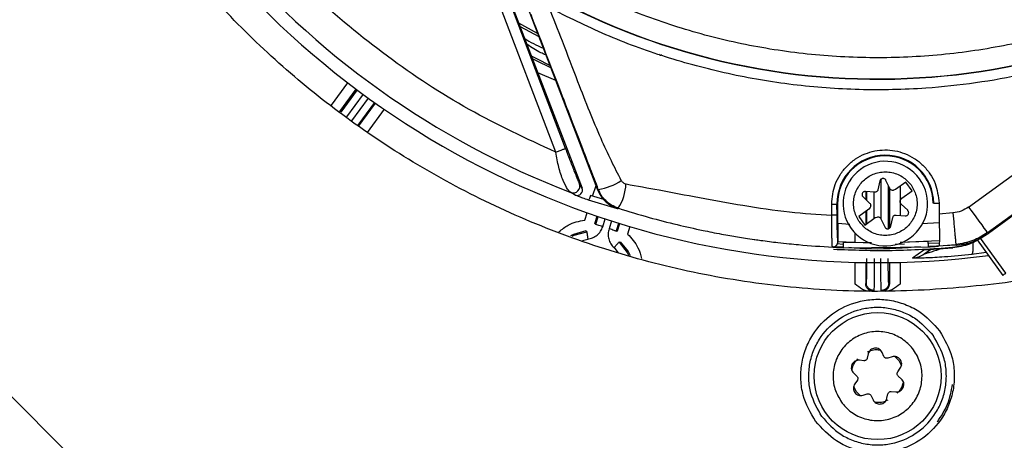
# Model space of a CAD drawing. Units: millimetres. Extents: x 731 to 9266, y 398 to 4674.
# Drawn here: x 1074 to 1167, y 2228 to 2267 of the extents above; entities that cross this region are included whole.
import ezdxf

# ---------------------------------------------------------------- set-up
doc = ezdxf.new("R2010")
doc.units = ezdxf.units.MM

msp = doc.modelspace()

# ---------------------------------------------------------------- linework, layer by layer
at = {"linetype": 'Continuous', "lineweight": 25}
for p, q in [((1114.762, 2283.339), (1127.023, 2251.4)), ((1116.214, 2283.219), (1128.483, 2251.257)), ((1124.527, 2254.797), (1117.957, 2272.025)), ((1125.461, 2255.154), (1118.891, 2272.382)), ((1122.821, 2266.009), (1121.04, 2266.986)), ((1121.16, 2266.672), (1122.933, 2265.717)), ((1124.532, 2261.551), (1122.847, 2262.278)), ((1163.547, 2249.621), (1180.584, 2261.999)), ((1103.328, 2259.232), (1104.872, 2261.356)), ((1104.126, 2258.629), (1105.669, 2260.753)), ((1105.758, 2260.687), (1104.214, 2258.562)), ((1106.32, 2260.271), (1104.772, 2258.139)), ((1105.27, 2257.762), (1106.826, 2259.904)), ((1107.395, 2259.497), (1105.828, 2257.34)), ((1105.916, 2257.273), (1107.485, 2259.433)), ((1165.31, 2247.195), (1182.346, 2259.572)), ((1182.361, 2259.438), (1165.414, 2247.126)), ((1108.306, 2258.861), (1106.713, 2256.67)), ((1048.998, 2255.825), (1088.164, 2216.659)), ((1127.023, 2251.4), (1126.785, 2251.824)), ((1128.01, 2250.644), (1128.335, 2251.644)), ((1155.166, 2252.08), (1154.97, 2251.244)), ((1155.252, 2252.229), (1155.252, 2248.523)), ((1156.094, 2251.362), (1155.729, 2252.139)), ((1155.952, 2251.664), (1155.952, 2247.575)), ((1157.607, 2251.96), (1156.642, 2251.26)), ((1157.063, 2251.565), (1157.063, 2248.834)), ((1158.194, 2251.151), (1157.607, 2251.96)), ((1126.378, 2250.752), (1125.95, 2250.991)), ((1129.074, 2250.325), (1127.814, 2250.703)), ((1128.483, 2251.257), (1128.554, 2251.287)), ((1154.653, 2251.013), (1153.797, 2251.086)), ((1153.818, 2251.084), (1153.818, 2250.332)), ((1153.928, 2250.229), (1153.928, 2251.075)), ((1154.628, 2248.56), (1154.628, 2251.015)), ((1156.063, 2251.428), (1156.063, 2247.622)), ((1156.642, 2251.26), (1156.453, 2251.202)), ((1157.23, 2250.45), (1158.194, 2251.151)), ((1130.366, 2249.447), (1127.62, 2250.267)), ((1128.968, 2250.357), (1128.991, 2250.427)), ((1129.074, 2250.325), (1129.075, 2250.328)), ((1150.664, 2249.891), (1150.605, 2249.862)), ((1150.615, 2248.838), (1150.605, 2249.89)), ((1151.163, 2249.896), (1151.105, 2249.895)), ((1151.115, 2248.843), (1151.105, 2249.895)), ((1151.163, 2249.896), (1151.197, 2246.356)), ((1153.566, 2250.568), (1154.193, 2249.981)), ((1157.117, 2250.288), (1157.23, 2250.45)), ((1157.785, 2249.31), (1157.158, 2249.897)), ((1160.246, 2249.983), (1160.188, 2249.982)), ((1160.746, 2249.988), (1160.756, 2248.951)), ((1127.276, 2248.385), (1127.502, 2249.081)), ((1128.227, 2248.076), (1128.447, 2248.753)), ((1128.31, 2247.975), (1128.551, 2248.717)), ((1154.121, 2249.428), (1153.157, 2248.727)), ((1153.157, 2248.727), (1153.745, 2247.918)), ((1153.818, 2249.207), (1153.818, 2247.971)), ((1153.928, 2248.052), (1153.928, 2249.288)), ((1154.234, 2249.59), (1154.121, 2249.428)), ((1156.698, 2248.865), (1157.554, 2248.792)), ((1162.06, 2249.061), (1160.756, 2248.951)), ((1128.31, 2247.975), (1128.227, 2248.076)), ((1128.976, 2247.758), (1129.215, 2248.496)), ((1129.809, 2248.303), (1129.569, 2247.565)), ((1130.476, 2248.092), (1130.235, 2247.349)), ((1130.362, 2247.382), (1130.582, 2248.059)), ((1151.18, 2248.081), (1152.327, 2247.99)), ((1153.745, 2247.918), (1154.709, 2248.619)), ((1154.709, 2248.619), (1154.898, 2248.676)), ((1155.257, 2248.516), (1155.622, 2247.739)), ((1156.186, 2247.798), (1156.381, 2248.634)), ((1159.111, 2248.055), (1160.769, 2248.172)), ((1127.401, 2247.393), (1127.47, 2247.29)), ((1130.235, 2247.349), (1130.362, 2247.382)), ((1131.539, 2247.769), (1131.313, 2247.073)), ((1152.818, 2246.301), (1152.818, 2247.14)), ((1165.414, 2247.126), (1165.31, 2247.195)), ((1127.049, 2246.453), (1127.548, 2246.595)), ((1130.512, 2246.302), (1130.628, 2246.345)), ((1151.69, 2246.091), (1151.085, 2246.137)), ((1151.197, 2246.365), (1154.356, 2246.24)), ((1154.374, 2246.232), (1151.698, 2246.278)), ((1153.818, 2246.397), (1153.818, 2246.261)), ((1153.928, 2246.257), (1153.928, 2246.341)), ((1157.482, 2246.101), (1156.59, 2246.072)), ((1157.063, 2246.29), (1160.776, 2246.471)), ((1159.723, 2246.363), (1157.063, 2246.276)), ((1157.063, 2246.187), (1157.063, 2246.088)), ((1160.746, 2246.207), (1159.734, 2246.174)), ((1162.446, 2246.008), (1159.862, 2245.898)), ((1159.914, 2245.907), (1160.727, 2245.942)), ((1160.725, 2245.941), (1162.337, 2246.074)), ((1160.758, 2245.961), (1160.725, 2245.941)), ((1162.337, 2246.074), (1162.446, 2246.008)), ((1164.347, 2246.51), (1166.774, 2243.17)), ((1167.064, 2243.38), (1164.666, 2246.681)), ((1130.04, 2245.785), (1130.39, 2245.339)), ((1151.679, 2245.815), (1150.773, 2245.867)), ((1150.774, 2245.875), (1151.68, 2245.823)), ((1151.678, 2245.779), (1159.753, 2245.864)), ((1156.104, 2245.745), (1157.494, 2245.805)), ((1158.253, 2244.811), (1159.32, 2245.568)), ((1159.32, 2245.568), (1162.044, 2245.762)), ((1159.348, 2245.191), (1159.927, 2245.611)), ((1162.044, 2245.762), (1162.035, 2245.785)), ((1165.203, 2245.332), (1163.857, 2245.129)), ((1152.818, 2242.347), (1152.818, 2244.399)), ((1153.818, 2244.379), (1153.818, 2242.376)), ((1156.063, 2244.379), (1156.063, 2242.376)), ((1157.063, 2244.399), (1157.063, 2242.347)), ((1153.818, 2242.376), (1153.889, 2242.447)), ((1156.063, 2242.376), (1155.992, 2242.447)), ((1154.054, 2235.754), (1153.961, 2235.343)), ((1155.548, 2235.51), (1155.372, 2235.892)), ((1153.641, 2235.111), (1153.222, 2235.149)), ((1156.311, 2235.474), (1155.909, 2235.35)), ((1156.57, 2235.497), (1156.963, 2235.129)), ((1156.963, 2235.129), (1157.192, 2234.641)), ((1152.683, 2233.939), (1152.992, 2233.653)), ((1156.848, 2234.058), (1157.09, 2234.402)), ((1153.033, 2233.26), (1152.791, 2232.916)), ((1157.197, 2233.379), (1156.889, 2233.665)), ((1152.918, 2232.19), (1152.688, 2232.677)), ((1153.311, 2231.821), (1152.918, 2232.19)), ((1155.827, 2231.565), (1155.92, 2231.975)), ((1156.24, 2232.207), (1156.658, 2232.169)), ((1153.57, 2231.844), (1153.971, 2231.968)), ((1154.332, 2231.808), (1154.509, 2231.426))]:
    msp.add_line(p, q, dxfattribs=at)
at = {"linetype": 'Continuous', "lineweight": 25, "flags": 128}
for points in [[(1123.985, 2262.975), (1122.794, 2263.568), (1122.243, 2263.852)], [(1124.072, 2262.749), (1122.719, 2263.42), (1122.332, 2263.619)], [(1150.605, 2249.89), (1150.701, 2249.891), (1150.793, 2249.892), (1150.879, 2249.893), (1150.954, 2249.894), (1151.016, 2249.894), (1151.063, 2249.895), (1151.093, 2249.895), (1151.105, 2249.895)], [(1160.246, 2249.983), (1160.258, 2249.983), (1160.288, 2249.983), (1160.335, 2249.984), (1160.397, 2249.984), (1160.473, 2249.985), (1160.558, 2249.986), (1160.65, 2249.987), (1160.746, 2249.988)], [(1163.547, 2249.621), (1163.886, 2249.155), (1164.211, 2248.707), (1164.513, 2248.292), (1164.778, 2247.927), (1164.997, 2247.625), (1165.163, 2247.397), (1165.268, 2247.252), (1165.31, 2247.195)], [(1125.956, 2246.917), (1126.255, 2247.069), (1127.401, 2247.393)], [(1126.088, 2246.863), (1126.283, 2246.96), (1127.47, 2247.29)], [(1130.512, 2246.302), (1131.278, 2245.337), (1131.413, 2245.073)], [(1130.628, 2246.345), (1131.365, 2245.408), (1131.551, 2245.036)], [(1151.698, 2246.278), (1151.694, 2246.182), (1151.69, 2246.089), (1151.687, 2246.003), (1151.684, 2245.928), (1151.681, 2245.866), (1151.68, 2245.819), (1151.678, 2245.79), (1151.678, 2245.779)], [(1166.774, 2243.17), (1166.809, 2243.195), (1166.844, 2243.22), (1166.879, 2243.246), (1166.915, 2243.272), (1166.952, 2243.299), (1166.989, 2243.326), (1167.026, 2243.353), (1167.064, 2243.38)]]:
    msp.add_lwpolyline(points, dxfattribs=at)
at = {"linetype": 'Continuous', "lineweight": 25}
msp.add_circle((1154.94, 2233.659), 6, dxfattribs=at)
for centre, radius, start, end in [((1154.94, 2326.659), 64.974, 238.9335, 13.0665), ((1154.94, 2326.659), 64.946, 238.93281, 13.06719), ((1154.94, 2326.659), 82.288, 216, 277.31316), ((1154.94, 2326.659), 81.032, 219.98972, 249.03714), ((1155.676, 2249.939), 4.571, 0.54913, 180.54913), ((1155.676, 2249.939), 4.513, 0.54913, 180.54913), ((1155.676, 2249.939), 4, 36, 216), ((1126.162, 2251.613), 0.658, 251.23245, 18.67747), ((1127.867, 2256.295), 5.055, 277.80277, 304.45095), ((1126.455, 2252.03), 4.72, 327.70274, 357.21405), ((1155.676, 2249.939), 4, 216, 36), ((1126.553, 2251.222), 0.502, 249.54464, 20.70381)]:
    msp.add_arc(centre, radius, start, end, dxfattribs=at)
for points, knots in [([(1174.237, 2243.957), (1173.611, 2243.787), (1170.173, 2242.852), (1163.707, 2242.007), (1154.943, 2241.495), (1146.161, 2241.965), (1137.523, 2243.31), (1129.155, 2245.513), (1121.178, 2248.5), (1113.69, 2252.187), (1106.806, 2256.451), (1100.502, 2261.223), (1094.753, 2266.471), (1089.504, 2272.221), (1084.732, 2278.525), (1080.468, 2285.409), (1076.781, 2292.896), (1073.794, 2300.874), (1071.592, 2309.241), (1070.243, 2317.88), (1069.788, 2326.659), (1070.243, 2335.438), (1071.592, 2344.077), (1073.794, 2352.444), (1076.782, 2360.421), (1080.466, 2367.911), (1084.738, 2374.787), (1089.482, 2381.119), (1093.051, 2384.882), (1094.836, 2386.763)], [0, 0, 0, 0, 0.008845, 0.048647, 0.088662, 0.128678, 0.16848, 0.207864, 0.246635, 0.284619, 0.321663, 0.357051, 0.392441, 0.42783, 0.46322, 0.500264, 0.538248, 0.57702, 0.616403, 0.656205, 0.696221, 0.736236, 0.776039, 0.815422, 0.854194, 0.892177, 0.929221, 0.96461, 1, 1, 1, 1]), ([(1216.143, 2341.374), (1216.554, 2339.435), (1217.382, 2335.523), (1217.915, 2329.49), (1217.903, 2323.329), (1217.264, 2317.104), (1215.995, 2310.907), (1214.1, 2304.845), (1211.606, 2299.005), (1208.548, 2293.466), (1204.992, 2288.319), (1201.007, 2283.617), (1196.666, 2279.401), (1191.995, 2275.658), (1186.992, 2272.372), (1181.641, 2269.547), (1175.937, 2267.209), (1169.943, 2265.418), (1163.731, 2264.221), (1157.405, 2263.653), (1151.055, 2263.725), (1144.768, 2264.433), (1138.651, 2265.748), (1132.787, 2267.641), (1127.215, 2270.012), (1123.75, 2272.009), (1122.033, 2272.999)], [0, 0, 0, 0, 0.040069, 0.080827, 0.12223, 0.164567, 0.207175, 0.25, 0.292821, 0.33543, 0.37777, 0.419169, 0.459928, 0.5, 0.540068, 0.580827, 0.62223, 0.664567, 0.707175, 0.75, 0.792822, 0.83543, 0.87777, 0.919169, 0.959929, 1, 1, 1, 1]), ([(1219.899, 2338.19), (1220.194, 2336.233), (1220.789, 2332.289), (1221, 2326.257), (1220.637, 2319.097), (1219.231, 2310.885), (1216.657, 2302.896), (1213.586, 2296.22), (1210.432, 2290.793), (1206.815, 2285.74), (1202.795, 2281.109), (1198.44, 2276.937), (1193.771, 2273.213), (1188.787, 2269.923), (1183.473, 2267.071), (1176.87, 2264.274), (1168.872, 2261.943), (1160.561, 2260.766), (1153.215, 2260.607), (1146.955, 2261.071), (1140.828, 2262.111), (1134.909, 2263.708), (1129.238, 2265.773), (1125.67, 2267.558), (1123.9, 2268.443)], [0, 0, 0, 0, 0.040234, 0.0810896, 0.1225262, 0.1859236, 0.2499702, 0.2926784, 0.3351959, 0.3774736, 0.4189077, 0.4597641, 0.5000003, 0.5402331, 0.5810891, 0.6225261, 0.6859232, 0.7499698, 0.7926781, 0.8351954, 0.8774735, 0.9189075, 0.9597646, 1, 1, 1, 1]), ([(1124.527, 2254.797), (1121.761, 2256.079), (1116.211, 2258.651), (1108.536, 2263.729), (1101.417, 2269.56), (1097.319, 2274.102), (1095.278, 2276.366)], [0, 0, 0, 0, 0.249136, 0.5, 0.750867, 1, 1, 1, 1]), ([(1130.727, 2252.127), (1130.41, 2252.739), (1129.737, 2254.039), (1128.747, 2256.203), (1127.698, 2258.692), (1126.497, 2261.76), (1125.259, 2265.056), (1124.325, 2267.385), (1123.9, 2268.443)], [0, 0, 0, 0, 0.116728, 0.24825, 0.403206, 0.57456, 0.806812, 1, 1, 1, 1]), ([(1128.554, 2251.287), (1128.309, 2251.926), (1127.788, 2253.286), (1126.935, 2255.503), (1125.964, 2258.022), (1124.777, 2261.095), (1123.507, 2264.379), (1122.604, 2266.72), (1122.193, 2267.783)], [0, 0, 0, 0, 0.116712, 0.248224, 0.403206, 0.574546, 0.806794, 1, 1, 1, 1]), ([(1121.595, 2265.539), (1121.866, 2265.37), (1122.431, 2265.018), (1123.04, 2264.751), (1123.357, 2264.612)], [0, 0, 0, 0, 0.4799, 1, 1, 1, 1]), ([(1123.599, 2263.982), (1123.435, 2264.049), (1122.807, 2264.308), (1122.238, 2264.683), (1121.817, 2264.96)], [0, 0, 0, 0, 0.260541, 1, 1, 1, 1]), ([(1134.264, 2264.046), (1134.282, 2264.027), (1134.318, 2263.988), (1134.394, 2263.963), (1134.474, 2263.964), (1134.52, 2263.99), (1134.543, 2264.004)], [0, 0, 0, 0, 0.24923, 0.499857, 0.749234, 1, 1, 1, 1]), ([(1124.527, 2254.797), (1124.642, 2254.842), (1124.82, 2254.909), (1125.035, 2254.991), (1125.183, 2255.048), (1125.304, 2255.094), (1125.422, 2255.139), (1125.446, 2255.148), (1125.461, 2255.154)], [0, 0, 0, 0, 0.23981, 0.368564, 0.500007, 0.631407, 0.760197, 1, 1, 1, 1]), ([(1125.95, 2250.991), (1125.853, 2251.077), (1125.636, 2251.269), (1125.208, 2252.13), (1124.799, 2253.339), (1124.617, 2254.314), (1124.527, 2254.797)], [0, 0, 0, 0, 0.201935, 0.450789, 0.727554, 1, 1, 1, 1]), ([(1126.785, 2251.824), (1126.762, 2251.874), (1126.715, 2251.978), (1126.558, 2252.352), (1126.278, 2253.046), (1125.88, 2254.061), (1125.599, 2254.794), (1125.461, 2255.154)], [0, 0, 0, 0, 0.098548, 0.203183, 0.453999, 0.731805, 1, 1, 1, 1]), ([(1150.605, 2249.89), (1150.667, 2250.529), (1150.761, 2251.511), (1151.382, 2252.698), (1152.029, 2253.516), (1152.835, 2254.182), (1154.01, 2254.806), (1155.626, 2255.132), (1157.248, 2254.837), (1158.434, 2254.236), (1159.253, 2253.585), (1159.915, 2252.78), (1160.559, 2251.605), (1160.672, 2250.625), (1160.746, 2249.988)], [0, 0, 0, 0, 0.11973, 0.184178, 0.25, 0.31582, 0.380272, 0.499999, 0.619727, 0.684178, 0.749998, 0.815816, 0.880268, 1, 1, 1, 1]), ([(1153.249, 2248.176), (1153.059, 2248.505), (1152.767, 2249.012), (1152.659, 2249.798), (1152.692, 2250.411), (1152.849, 2251.007), (1153.202, 2251.711), (1153.869, 2252.425), (1154.755, 2252.839), (1155.533, 2252.958), (1156.148, 2252.923), (1156.742, 2252.765), (1157.456, 2252.419), (1157.848, 2251.984), (1158.103, 2251.702)], [0, 0, 0, 0, 0.119713, 0.184825, 0.250003, 0.315103, 0.380278, 0.499994, 0.619721, 0.68483, 0.749999, 0.815108, 0.880274, 1, 1, 1, 1]), ([(1130.727, 2252.127), (1130.753, 2252.085), (1130.804, 2252.002), (1130.913, 2251.905), (1131.035, 2251.833), (1131.125, 2251.811), (1131.17, 2251.8)], [0, 0, 0, 0, 0.257861, 0.51488, 0.757909, 1, 1, 1, 1]), ([(1131.17, 2251.8), (1132.212, 2251.613), (1134.524, 2251.196), (1138.2, 2250.486), (1142.305, 2249.75), (1146.474, 2249.127), (1149.285, 2248.931), (1150.615, 2248.838)], [0, 0, 0, 0, 0.161287, 0.358162, 0.570542, 0.79694, 1, 1, 1, 1]), ([(1158.103, 2251.702), (1158.292, 2251.374), (1158.584, 2250.866), (1158.693, 2250.08), (1158.659, 2249.467), (1158.502, 2248.871), (1158.149, 2248.167), (1157.482, 2247.453), (1156.596, 2247.039), (1155.818, 2246.92), (1155.203, 2246.956), (1154.609, 2247.113), (1153.896, 2247.459), (1153.503, 2247.894), (1153.249, 2248.176)], [0, 0, 0, 0, 0.119723, 0.184835, 0.25, 0.315112, 0.380274, 0.500001, 0.619719, 0.684832, 0.750001, 0.815109, 0.880275, 1, 1, 1, 1]), ([(1155.729, 2252.139), (1155.714, 2252.166), (1155.683, 2252.22), (1155.608, 2252.277), (1155.52, 2252.311), (1155.427, 2252.315), (1155.335, 2252.292), (1155.257, 2252.241), (1155.194, 2252.169), (1155.175, 2252.11), (1155.166, 2252.08)], [0, 0, 0, 0, 0.124154, 0.249901, 0.373496, 0.499951, 0.623437, 0.749934, 0.874212, 1, 1, 1, 1]), ([(1127.62, 2250.267), (1127.44, 2250.333), (1127.1, 2250.457), (1126.7, 2250.613), (1126.441, 2250.719), (1126.398, 2250.742), (1126.378, 2250.752)], [0, 0, 0, 0, 0.314612, 0.594264, 0.817883, 1, 1, 1, 1]), ([(1127.814, 2250.703), (1127.79, 2250.64), (1127.741, 2250.509), (1127.679, 2250.365), (1127.637, 2250.282), (1127.625, 2250.272), (1127.62, 2250.267)], [0, 0, 0, 0, 0.271146, 0.562218, 0.788795, 1, 1, 1, 1]), ([(1128.483, 2251.257), (1128.577, 2251.053), (1128.765, 2250.646), (1129.155, 2250.196), (1129.501, 2249.913), (1129.877, 2249.666), (1130.164, 2249.555), (1130.374, 2249.474)], [0, 0, 0, 0, 0.24924, 0.498562, 0.65569, 0.748867, 1, 1, 1, 1]), ([(1130.445, 2249.508), (1130.222, 2249.595), (1129.786, 2249.767), (1129.245, 2250.201), (1128.819, 2250.707), (1128.641, 2251.097), (1128.554, 2251.287)], [0, 0, 0, 0, 0.266814, 0.522374, 0.766768, 1, 1, 1, 1]), ([(1153.797, 2251.086), (1153.766, 2251.086), (1153.704, 2251.086), (1153.617, 2251.049), (1153.544, 2250.99), (1153.493, 2250.911), (1153.468, 2250.821), (1153.473, 2250.727), (1153.503, 2250.637), (1153.545, 2250.591), (1153.566, 2250.568)], [0, 0, 0, 0, 0.124164, 0.249908, 0.373516, 0.499983, 0.623379, 0.749864, 0.874128, 1, 1, 1, 1]), ([(1154.97, 2251.244), (1154.959, 2251.21), (1154.936, 2251.141), (1154.858, 2251.065), (1154.761, 2251.014), (1154.689, 2251.013), (1154.653, 2251.013)], [0, 0, 0, 0, 0.249211, 0.499832, 0.749135, 1, 1, 1, 1]), ([(1156.453, 2251.202), (1156.418, 2251.195), (1156.347, 2251.181), (1156.242, 2251.21), (1156.149, 2251.268), (1156.112, 2251.331), (1156.094, 2251.362)], [0, 0, 0, 0, 0.249139, 0.499841, 0.749162, 1, 1, 1, 1]), ([(1154.193, 2249.981), (1154.217, 2249.954), (1154.265, 2249.9), (1154.292, 2249.794), (1154.288, 2249.684), (1154.252, 2249.622), (1154.234, 2249.59)], [0, 0, 0, 0, 0.249151, 0.499922, 0.749084, 1, 1, 1, 1]), ([(1157.158, 2249.897), (1157.134, 2249.924), (1157.087, 2249.978), (1157.06, 2250.084), (1157.064, 2250.194), (1157.099, 2250.256), (1157.117, 2250.288)], [0, 0, 0, 0, 0.2492241, 0.4997795, 0.7492935, 1, 1, 1, 1]), ([(1130.374, 2249.474), (1130.391, 2249.483), (1130.408, 2249.491), (1130.408, 2249.491), (1130.408, 2249.491), (1130.408, 2249.491), (1130.408, 2249.491), (1130.408, 2249.491), (1130.408, 2249.492), (1130.409, 2249.491), (1130.412, 2249.494), (1130.424, 2249.497), (1130.436, 2249.503), (1130.445, 2249.508)], [0, 0, 0, 0, 0.500005, 0.500009, 0.500014, 0.500044, 0.500141, 0.500517, 0.502007, 0.507905, 0.531403, 0.625203, 1, 1, 1, 1]), ([(1130.39, 2249.478), (1130.389, 2249.478), (1130.387, 2249.477), (1130.386, 2249.476), (1130.381, 2249.475), (1130.377, 2249.475), (1130.374, 2249.474)], [0, 0, 0, 0, 0.2497187, 0.4156429, 0.4995958, 1, 1, 1, 1]), ([(1130.445, 2249.508), (1131.41, 2249.212), (1133.247, 2248.65), (1135.923, 2247.959), (1137.633, 2247.588), (1138.446, 2247.411)], [0, 0, 0, 0, 0.367107, 0.698905, 1, 1, 1, 1]), ([(1151.115, 2248.843), (1151.105, 2248.843), (1151.084, 2248.843), (1150.95, 2248.842), (1150.784, 2248.84), (1150.67, 2248.839), (1150.615, 2248.838)], [0, 0, 0, 0, 0.267143, 0.557989, 0.78651, 1, 1, 1, 1]), ([(1150.672, 2245.855), (1150.665, 2245.922), (1150.654, 2246.027), (1150.641, 2246.412), (1150.63, 2246.881), (1150.621, 2247.501), (1150.616, 2248.176), (1150.615, 2248.606), (1150.615, 2248.815), (1150.615, 2248.838)], [0, 0, 0, 0, 0.22581, 0.356919, 0.499883, 0.704793, 0.856585, 0.98419, 1, 1, 1, 1]), ([(1151.197, 2246.356), (1151.189, 2246.422), (1151.172, 2246.553), (1151.147, 2247.14), (1151.126, 2247.929), (1151.119, 2248.539), (1151.115, 2248.843)], [0, 0, 0, 0, 0.24966, 0.500008, 0.750473, 1, 1, 1, 1]), ([(1156.381, 2248.634), (1156.392, 2248.668), (1156.415, 2248.737), (1156.493, 2248.813), (1156.59, 2248.864), (1156.662, 2248.865), (1156.698, 2248.865)], [0, 0, 0, 0, 0.249224, 0.499984, 0.749149, 1, 1, 1, 1]), ([(1157.554, 2248.792), (1157.585, 2248.792), (1157.647, 2248.792), (1157.734, 2248.829), (1157.808, 2248.888), (1157.858, 2248.967), (1157.884, 2249.057), (1157.878, 2249.151), (1157.848, 2249.241), (1157.806, 2249.287), (1157.785, 2249.31)], [0, 0, 0, 0, 0.1242279, 0.2499478, 0.3734678, 0.499926, 0.6235012, 0.7500006, 0.8742909, 1, 1, 1, 1]), ([(1160.756, 2248.951), (1160.763, 2248.586), (1160.774, 2247.957), (1160.78, 2247.336), (1160.78, 2247.056), (1160.78, 2246.977), (1160.78, 2246.658), (1160.778, 2246.182), (1160.764, 2246.031), (1160.758, 2245.961)], [0, 0, 0, 0, 0.249616, 0.42934, 0.479013, 0.493359, 0.500707, 0.771422, 1, 1, 1, 1]), ([(1163.547, 2249.621), (1163.318, 2249.478), (1162.86, 2249.191), (1162.327, 2249.104), (1162.06, 2249.061)], [0, 0, 0, 0, 0.5001113, 1, 1, 1, 1]), ([(1162.06, 2249.061), (1162.095, 2248.689), (1162.148, 2248.117), (1162.211, 2247.428), (1162.255, 2246.952), (1162.291, 2246.566), (1162.326, 2246.19), (1162.332, 2246.12), (1162.337, 2246.074)], [0, 0, 0, 0, 0.239708, 0.368518, 0.500004, 0.631495, 0.76031, 1, 1, 1, 1]), ([(1124.837, 2247.282), (1125.12, 2247.517), (1125.825, 2248.102), (1126.732, 2248.279), (1127.276, 2248.385)], [0, 0, 0, 0, 0.40097, 1, 1, 1, 1]), ([(1128.976, 2247.758), (1128.889, 2247.787), (1128.717, 2247.843), (1128.499, 2247.914), (1128.344, 2247.964), (1128.321, 2247.971), (1128.31, 2247.975)], [0, 0, 0, 0, 0.24999, 0.499987, 0.749995, 1, 1, 1, 1]), ([(1154.898, 2248.676), (1154.934, 2248.683), (1155.004, 2248.697), (1155.109, 2248.668), (1155.202, 2248.61), (1155.239, 2248.548), (1155.257, 2248.516)], [0, 0, 0, 0, 0.249186, 0.499936, 0.749304, 1, 1, 1, 1]), ([(1155.622, 2247.739), (1155.637, 2247.712), (1155.668, 2247.658), (1155.744, 2247.601), (1155.831, 2247.567), (1155.925, 2247.563), (1156.016, 2247.586), (1156.094, 2247.637), (1156.157, 2247.709), (1156.176, 2247.768), (1156.186, 2247.798)], [0, 0, 0, 0, 0.124188, 0.249915, 0.373464, 0.499939, 0.623478, 0.7499, 0.874215, 1, 1, 1, 1]), ([(1127.47, 2247.29), (1127.472, 2247.278), (1127.474, 2247.255), (1127.492, 2247.093), (1127.518, 2246.865), (1127.538, 2246.685), (1127.548, 2246.595)], [0, 0, 0, 0, 0.25, 0.500024, 0.74997, 1, 1, 1, 1]), ([(1127.548, 2246.595), (1127.707, 2246.626), (1128.027, 2246.688), (1128.447, 2246.95), (1128.788, 2247.309), (1128.913, 2247.609), (1128.976, 2247.758)], [0, 0, 0, 0, 0.248292, 0.500221, 0.752056, 1, 1, 1, 1]), ([(1129.569, 2247.565), (1129.532, 2247.408), (1129.457, 2247.091), (1129.522, 2246.601), (1129.708, 2246.142), (1129.93, 2245.903), (1130.04, 2245.785)], [0, 0, 0, 0, 0.247958, 0.499843, 0.751741, 1, 1, 1, 1]), ([(1130.235, 2247.349), (1130.224, 2247.353), (1130.201, 2247.36), (1130.047, 2247.41), (1129.828, 2247.481), (1129.656, 2247.537), (1129.569, 2247.565)], [0, 0, 0, 0, 0.249999, 0.50002, 0.749982, 1, 1, 1, 1]), ([(1131.313, 2247.073), (1131.69, 2246.668), (1132.32, 2245.992), (1132.546, 2245.104), (1132.637, 2244.748)], [0, 0, 0, 0, 0.599387, 1, 1, 1, 1]), ([(1138.446, 2247.411), (1138.727, 2247.354), (1139.305, 2247.236), (1140.155, 2247.075), (1140.956, 2246.931), (1141.714, 2246.802), (1142.478, 2246.68), (1143.031, 2246.597), (1143.515, 2246.528), (1144.259, 2246.423), (1145.34, 2246.287), (1146.53, 2246.157), (1148.256, 2245.988), (1149.627, 2245.903), (1150.704, 2245.836)], [0, 0, 0, 0, 0.069599, 0.142941, 0.209844, 0.266962, 0.329489, 0.397413, 0.402549, 0.448168, 0.579501, 0.666782, 0.738521, 1, 1, 1, 1]), ([(1165.037, 2246.906), (1164.582, 2246.621), (1163.658, 2246.042), (1162.581, 2245.871), (1162.035, 2245.785)], [0, 0, 0, 0, 0.4927245, 1, 1, 1, 1]), ([(1165.045, 2246.885), (1164.583, 2246.596), (1163.659, 2246.018), (1162.582, 2245.847), (1162.044, 2245.762)], [0, 0, 0, 0, 0.500001, 1, 1, 1, 1]), ([(1165.31, 2247.195), (1164.867, 2246.916), (1163.953, 2246.34), (1162.887, 2246.165), (1162.337, 2246.074)], [0, 0, 0, 0, 0.484288, 1, 1, 1, 1]), ([(1162.433, 2246.015), (1162.969, 2246.102), (1164.036, 2246.276), (1164.952, 2246.851), (1165.407, 2247.136)], [0, 0, 0, 0, 0.502799, 1, 1, 1, 1]), ([(1130.04, 2245.785), (1130.101, 2245.852), (1130.223, 2245.986), (1130.378, 2246.156), (1130.488, 2246.276), (1130.504, 2246.293), (1130.512, 2246.302)], [0, 0, 0, 0, 0.249988, 0.500003, 0.750002, 1, 1, 1, 1]), ([(1150.672, 2245.855), (1150.72, 2245.857), (1150.819, 2245.86), (1150.963, 2245.922), (1151.09, 2246.03), (1151.181, 2246.182), (1151.192, 2246.3), (1151.197, 2246.356)], [0, 0, 0, 0, 0.1760757, 0.3666494, 0.5637611, 0.7910146, 1, 1, 1, 1]), ([(1159.753, 2245.864), (1159.753, 2245.873), (1159.751, 2245.894), (1159.743, 2246.029), (1159.733, 2246.195), (1159.726, 2246.308), (1159.723, 2246.363)], [0, 0, 0, 0, 0.270458, 0.562356, 0.789483, 1, 1, 1, 1]), ([(1159.753, 2245.864), (1159.863, 2245.871), (1160.084, 2245.885), (1160.377, 2245.907), (1160.61, 2245.928), (1160.687, 2245.937), (1160.725, 2245.941)], [0, 0, 0, 0, 0.251503, 0.50216, 0.751408, 1, 1, 1, 1]), ([(1163.857, 2245.129), (1163.883, 2245.157), (1163.935, 2245.215), (1163.974, 2245.571), (1163.984, 2245.965), (1163.967, 2246.252), (1163.963, 2246.327)], [0, 0, 0, 0, 0.286859, 0.590013, 0.893195, 1, 1, 1, 1]), ([(1150.704, 2245.836), (1150.741, 2245.832), (1150.817, 2245.825), (1151.049, 2245.81), (1151.343, 2245.793), (1151.565, 2245.784), (1151.678, 2245.779)], [0, 0, 0, 0, 0.247482, 0.494669, 0.744792, 1, 1, 1, 1]), ([(1162.035, 2245.785), (1160.132, 2245.654), (1156.38, 2245.394), (1152.624, 2245.536), (1150.774, 2245.606)], [0, 0, 0, 0, 0.507418, 1, 1, 1, 1]), ([(1159.006, 2245.861), (1157.449, 2245.741), (1155.182, 2245.567), (1152.919, 2245.732), (1152.21, 2245.784)], [0, 0, 0, 0, 0.686709, 1, 1, 1, 1]), ([(1158.253, 2244.811), (1158.45, 2244.834), (1158.843, 2244.879), (1159.179, 2245.087), (1159.348, 2245.191)], [0, 0, 0, 0, 0.500004, 1, 1, 1, 1]), ([(1163.857, 2245.129), (1162.977, 2245.045), (1161.442, 2244.899), (1159.785, 2244.817), (1158.913, 2244.793), (1158.509, 2244.791), (1158.275, 2244.797), (1158.26, 2244.806), (1158.253, 2244.811)], [0, 0, 0, 0, 0.363376, 0.634133, 0.743085, 0.841516, 0.922121, 1, 1, 1, 1]), ([(1160.996, 2245.687), (1160.779, 2245.616), (1160.389, 2245.488), (1159.908, 2245.341), (1159.567, 2245.241), (1159.399, 2245.196), (1159.346, 2245.186), (1159.347, 2245.189), (1159.348, 2245.191)], [0, 0, 0, 0, 0.30055, 0.540885, 0.731623, 0.878741, 0.940114, 1, 1, 1, 1]), ([(1153.889, 2242.447), (1153.894, 2242.486), (1153.904, 2242.564), (1153.917, 2243.098), (1153.927, 2243.853), (1153.928, 2244.449), (1153.928, 2244.747)], [0, 0, 0, 0, 0.2498373, 0.49999, 0.7501812, 1, 1, 1, 1]), ([(1154.628, 2244.747), (1154.628, 2244.369), (1154.626, 2243.593), (1154.618, 2242.645), (1154.607, 2242.09), (1154.598, 2241.806), (1154.592, 2241.768), (1154.589, 2241.747)], [0, 0, 0, 0, 0.243012, 0.499184, 0.711285, 0.846168, 1, 1, 1, 1]), ([(1155.292, 2241.747), (1155.289, 2241.768), (1155.283, 2241.806), (1155.273, 2242.09), (1155.263, 2242.645), (1155.254, 2243.593), (1155.253, 2244.369), (1155.252, 2244.747)], [0, 0, 0, 0, 0.153836, 0.288721, 0.500816, 0.756988, 1, 1, 1, 1]), ([(1155.992, 2242.447), (1155.987, 2242.486), (1155.976, 2242.564), (1155.963, 2243.098), (1155.954, 2243.853), (1155.953, 2244.449), (1155.952, 2244.747)], [0, 0, 0, 0, 0.249837, 0.49999, 0.750181, 1, 1, 1, 1]), ([(1154.184, 2241.659), (1154.074, 2241.669), (1153.843, 2241.689), (1153.36, 2241.9), (1153.042, 2242.162), (1152.818, 2242.347)], [0, 0, 0, 0, 0.21003, 0.444045, 1, 1, 1, 1]), ([(1154.518, 2241.676), (1154.426, 2241.687), (1154.243, 2241.708), (1154.011, 2241.87), (1153.849, 2242.101), (1153.828, 2242.284), (1153.818, 2242.376)], [0, 0, 0, 0, 0.249978, 0.499988, 0.750043, 1, 1, 1, 1]), ([(1154.589, 2241.747), (1154.497, 2241.758), (1154.314, 2241.779), (1154.082, 2241.941), (1153.92, 2242.172), (1153.899, 2242.355), (1153.889, 2242.447)], [0, 0, 0, 0, 0.249975, 0.500004, 0.750041, 1, 1, 1, 1]), ([(1155.992, 2242.447), (1155.981, 2242.355), (1155.96, 2242.172), (1155.798, 2241.941), (1155.567, 2241.779), (1155.384, 2241.758), (1155.292, 2241.747)], [0, 0, 0, 0, 0.2499645, 0.5000071, 0.7500194, 1, 1, 1, 1]), ([(1156.063, 2242.376), (1156.052, 2242.284), (1156.031, 2242.101), (1155.869, 2241.87), (1155.638, 2241.708), (1155.455, 2241.687), (1155.363, 2241.676)], [0, 0, 0, 0, 0.249958, 0.499994, 0.75, 1, 1, 1, 1]), ([(1157.063, 2242.347), (1156.837, 2242.161), (1156.518, 2241.898), (1156.034, 2241.688), (1155.805, 2241.668), (1155.697, 2241.659)], [0, 0, 0, 0, 0.559935, 0.791581, 1, 1, 1, 1]), ([(1149.075, 2229.398), (1148.617, 2230.192), (1147.913, 2231.415), (1147.652, 2233.312), (1147.727, 2234.801), (1148.114, 2236.245), (1148.964, 2237.946), (1150.576, 2239.666), (1152.71, 2240.667), (1154.59, 2240.951), (1156.084, 2240.872), (1157.522, 2240.483), (1159.246, 2239.649), (1160.191, 2238.601), (1160.806, 2237.921)], [0, 0, 0, 0, 0.119729, 0.184181, 0.249998, 0.315819, 0.380268, 0.500002, 0.619728, 0.68418, 0.749999, 0.815819, 0.880271, 1, 1, 1, 1]), ([(1149.682, 2229.838), (1149.271, 2230.551), (1148.64, 2231.647), (1148.406, 2233.348), (1148.473, 2234.682), (1148.82, 2235.978), (1149.582, 2237.502), (1151.027, 2239.045), (1152.941, 2239.942), (1154.627, 2240.197), (1155.965, 2240.126), (1157.255, 2239.777), (1158.801, 2239.029), (1159.648, 2238.09), (1160.199, 2237.48)], [0, 0, 0, 0, 0.119724, 0.184181, 0.249999, 0.315818, 0.38027, 0.500002, 0.619729, 0.684181, 0.75, 0.815822, 0.880272, 1, 1, 1, 1]), ([(1160.806, 2237.921), (1161.263, 2237.126), (1161.967, 2235.903), (1162.228, 2234.006), (1162.153, 2232.518), (1161.767, 2231.073), (1160.916, 2229.372), (1159.305, 2227.652), (1157.171, 2226.651), (1155.29, 2226.367), (1153.797, 2226.446), (1152.358, 2226.835), (1150.634, 2227.669), (1149.689, 2228.717), (1149.075, 2229.398)], [0, 0, 0, 0, 0.119728, 0.18418, 0.250002, 0.315817, 0.380272, 0.499999, 0.619728, 0.684179, 0.749999, 0.815819, 0.880269, 1, 1, 1, 1]), ([(1151.541, 2231.189), (1151.3, 2231.599), (1150.82, 2232.418), (1150.667, 2233.861), (1150.968, 2235.262), (1151.724, 2236.487), (1152.841, 2237.392), (1154.195, 2237.877), (1155.633, 2237.885), (1156.993, 2237.419), (1157.864, 2236.729), (1158.55, 2235.883), (1159.044, 2234.887), (1159.218, 2233.46), (1158.911, 2232.055), (1158.157, 2230.831), (1157.039, 2229.926), (1155.686, 2229.442), (1154.247, 2229.432), (1152.89, 2229.901), (1152.01, 2230.585), (1151.631, 2231.073), (1151.541, 2231.189)], [0, 0, 0, 0, 0.053687, 0.107373, 0.161061, 0.214745, 0.26843, 0.322119, 0.375804, 0.42949, 0.483178, 0.500002, 0.553689, 0.607375, 0.661059, 0.714747, 0.768432, 0.822117, 0.875804, 0.929491, 0.983176, 1, 1, 1, 1]), ([(1149.682, 2229.838), (1150.233, 2229.228), (1151.08, 2228.289), (1152.625, 2227.541), (1153.915, 2227.193), (1155.254, 2227.122), (1156.94, 2227.376), (1158.853, 2228.273), (1160.298, 2229.816), (1161.061, 2231.34), (1161.407, 2232.636), (1161.474, 2233.97), (1161.24, 2235.671), (1160.609, 2236.767), (1160.199, 2237.48)], [0, 0, 0, 0, 0.119731, 0.184183, 0.25, 0.315821, 0.380271, 0.5, 0.619726, 0.684179, 0.750002, 0.81582, 0.880271, 1, 1, 1, 1]), ([(1153.979, 2235.921), (1154.09, 2235.98), (1154.351, 2236.121), (1154.77, 2236.171), (1155.054, 2236.147), (1155.17, 2236.137)], [0, 0, 0, 0, 0.304443, 0.717763, 1, 1, 1, 1]), ([(1155.372, 2235.892), (1155.335, 2235.955), (1155.263, 2236.081), (1155.087, 2236.217), (1154.882, 2236.295), (1154.662, 2236.306), (1154.449, 2236.249), (1154.265, 2236.13), (1154.121, 2235.961), (1154.076, 2235.822), (1154.054, 2235.754)], [0, 0, 0, 0, 0.125027, 0.2501879, 0.3750975, 0.5001106, 0.6251729, 0.7501842, 0.8754159, 1, 1, 1, 1]), ([(1153.222, 2235.149), (1153.149, 2235.149), (1153.004, 2235.149), (1152.799, 2235.065), (1152.629, 2234.926), (1152.509, 2234.741), (1152.452, 2234.529), (1152.463, 2234.309), (1152.537, 2234.101), (1152.635, 2233.993), (1152.683, 2233.939)], [0, 0, 0, 0, 0.125027, 0.250184, 0.375146, 0.500115, 0.625196, 0.750168, 0.875405, 1, 1, 1, 1]), ([(1152.512, 2234.207), (1152.539, 2234.319), (1152.604, 2234.597), (1152.781, 2234.98), (1152.996, 2235.185), (1153.086, 2235.272)], [0, 0, 0, 0, 0.281798, 0.695603, 1, 1, 1, 1]), ([(1153.961, 2235.343), (1153.949, 2235.309), (1153.926, 2235.24), (1153.848, 2235.163), (1153.75, 2235.112), (1153.677, 2235.111), (1153.641, 2235.111)], [0, 0, 0, 0, 0.249102, 0.499742, 0.749126, 1, 1, 1, 1]), ([(1155.909, 2235.35), (1155.874, 2235.342), (1155.803, 2235.328), (1155.697, 2235.357), (1155.603, 2235.416), (1155.567, 2235.479), (1155.548, 2235.51)], [0, 0, 0, 0, 0.249167, 0.499779, 0.749252, 1, 1, 1, 1]), ([(1157.09, 2234.402), (1157.126, 2234.465), (1157.199, 2234.591), (1157.228, 2234.811), (1157.194, 2235.027), (1157.093, 2235.223), (1156.938, 2235.379), (1156.742, 2235.48), (1156.524, 2235.519), (1156.382, 2235.489), (1156.311, 2235.474)], [0, 0, 0, 0, 0.125009, 0.25018, 0.375081, 0.500094, 0.625148, 0.75015, 0.875408, 1, 1, 1, 1]), ([(1156.889, 2233.665), (1156.865, 2233.692), (1156.817, 2233.746), (1156.789, 2233.853), (1156.793, 2233.964), (1156.829, 2234.027), (1156.848, 2234.058)], [0, 0, 0, 0, 0.249154, 0.499891, 0.749187, 1, 1, 1, 1]), ([(1152.791, 2232.916), (1152.754, 2232.853), (1152.682, 2232.727), (1152.652, 2232.507), (1152.687, 2232.291), (1152.787, 2232.095), (1152.943, 2231.939), (1153.138, 2231.839), (1153.356, 2231.799), (1153.499, 2231.829), (1153.57, 2231.844)], [0, 0, 0, 0, 0.125005, 0.25017, 0.375131, 0.50014, 0.625215, 0.750167, 0.875421, 1, 1, 1, 1]), ([(1152.992, 2233.653), (1153.016, 2233.626), (1153.064, 2233.572), (1153.091, 2233.465), (1153.087, 2233.355), (1153.051, 2233.292), (1153.033, 2233.26)], [0, 0, 0, 0, 0.249157, 0.49961, 0.748904, 1, 1, 1, 1]), ([(1156.658, 2232.169), (1156.731, 2232.169), (1156.877, 2232.169), (1157.082, 2232.253), (1157.252, 2232.392), (1157.371, 2232.577), (1157.429, 2232.79), (1157.418, 2233.009), (1157.343, 2233.218), (1157.246, 2233.326), (1157.197, 2233.379)], [0, 0, 0, 0, 0.12503, 0.250186, 0.375089, 0.500124, 0.625133, 0.750171, 0.875406, 1, 1, 1, 1]), ([(1157.368, 2233.111), (1157.342, 2232.999), (1157.277, 2232.721), (1157.099, 2232.338), (1156.885, 2232.133), (1156.794, 2232.046)], [0, 0, 0, 0, 0.281868, 0.695542, 1, 1, 1, 1]), ([(1153.971, 2231.968), (1154.007, 2231.976), (1154.078, 2231.991), (1154.184, 2231.961), (1154.278, 2231.902), (1154.314, 2231.839), (1154.332, 2231.808)], [0, 0, 0, 0, 0.249168, 0.4998126, 0.7490975, 1, 1, 1, 1]), ([(1155.92, 2231.975), (1155.931, 2232.009), (1155.954, 2232.078), (1156.033, 2232.155), (1156.131, 2232.206), (1156.203, 2232.207), (1156.24, 2232.207)], [0, 0, 0, 0, 0.249051, 0.499914, 0.749151, 1, 1, 1, 1]), ([(1160.605, 2229.341), (1160.96, 2229.882), (1161.672, 2230.963), (1161.903, 2232.236), (1162.019, 2232.873)], [0, 0, 0, 0, 0.499979, 1, 1, 1, 1]), ([(1154.509, 2231.426), (1154.545, 2231.363), (1154.618, 2231.237), (1154.794, 2231.102), (1154.999, 2231.023), (1155.219, 2231.013), (1155.432, 2231.069), (1155.616, 2231.188), (1155.759, 2231.357), (1155.804, 2231.496), (1155.827, 2231.565)], [0, 0, 0, 0, 0.125019, 0.250186, 0.375112, 0.500114, 0.625169, 0.750136, 0.87536, 1, 1, 1, 1]), ([(1155.902, 2231.397), (1155.791, 2231.338), (1155.529, 2231.198), (1155.111, 2231.147), (1154.826, 2231.171), (1154.711, 2231.181)], [0, 0, 0, 0, 0.304407, 0.717734, 1, 1, 1, 1])]:
    msp.add_open_spline(points, degree=3, knots=knots, dxfattribs=at)

doc.saveas('drawing.dxf')
